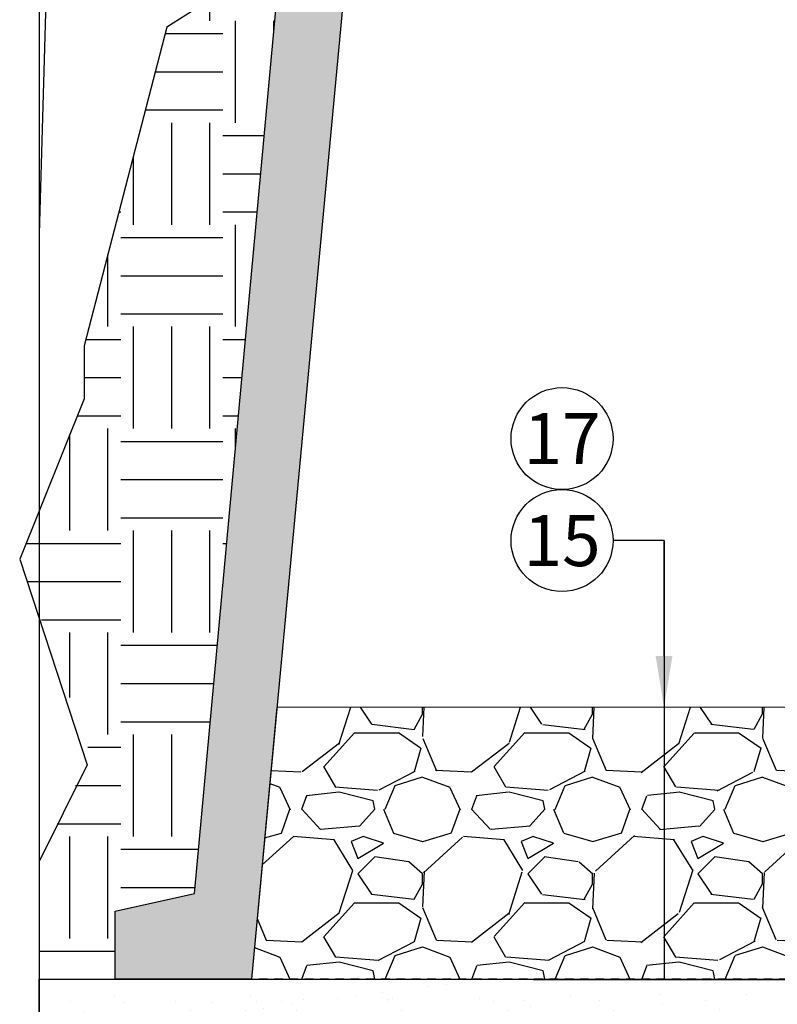
# Model space of a CAD drawing. Extents: x -4 to 183, y -14 to 97.
# Drawn here: x 97 to 108, y 10 to 25 of the extents above; entities that cross this region are included whole.
import ezdxf
from ezdxf import colors
from ezdxf.entities.mleader import LeaderData, LeaderLine
from ezdxf.enums import TextEntityAlignment as Align
from ezdxf.math import Vec2, Vec3

# ---------------------------------------------------------------- set-up
doc = ezdxf.new("R2010")
doc.units = 0
doc.header["$MEASUREMENT"] = 0
doc.linetypes.add('DASHED', pattern=[0.75, 0.5, -0.25])
for name, color, linetype in [('HI-DETL-MED', 2, 'Continuous'), ('HI-DETL-THIN', 1, 'Continuous'), ('HI-HTCH-FILL', 9, 'Continuous'), ('HI-PROD-HIDDEN', 252, 'DASHED'), ('HI-TEXT-STND', 2, 'Continuous')]:
    doc.layers.add(name, color=color, linetype=linetype)
doc.layers.add('REF', color=5, linetype='Continuous', plot=False)
doc.styles.add('HUNTER', font='ARIALN_0.TTF')
doc.styles.get("Standard").update_dxf_attribs({"font": 'ARIAL_0.TTF'})

# ---------------------------------------------------------------- blocks, each defined once
blk = doc.blocks.new('_TagCircle')
at = {"transparency": 16777216}
blk.add_circle((0, 0), 0.125, dxfattribs=at)
at = {"transparency": 16777216, "style": 'HUNTER'}
blk.add_attdef('TAGNUMBER', text='', height=0.125, dxfattribs=at).set_placement((0, -0.0625), align=Align.CENTER)

msp = doc.modelspace()

# ---------------------------------------------------------------- hatches: boundary and pattern name
at = {"layer": 'HI-HTCH-FILL'}
h = msp.add_hatch(dxfattribs=at)
h.set_pattern_fill('AR-CONC', color=256, scale=0.15, angle=90)
h.set_pattern_definition([(140, (111.6836542066203, 2.854763252370831), (0.0941282024738928, 1.07589027390113), [0.1125, -1.2375]), (85.00000000000001, (111.6836542066203, 2.854763252370831), (-1.128288200550017, -0.2081270004194999), [0.09, -0.9899999999999998]), (190.45144446, (111.6914982226203, 2.944420773870831), (-1.034159986452944, 0.8677632700906679), [0.095610288, -1.051713167999999]), (136.1842, (111.3836542066203, 2.854763252370831), (0.2482789211896149, 1.600861996007358), [0.1687499999999999, -1.856249999999999]), (186.63563549, (111.4043441671203, 2.988168369870831), (-1.461177901161825, 1.401992918511342), [0.143415513, -1.577570639999999]), (81.18416399000002, (111.3836542066203, 2.854763252370831), (-1.461177900404985, 1.401992917582159), [0.135, -1.485000001499999]), (110.9999999999999, (111.4586542066203, 3.00476325237083), (0.6039283359980083, 0.8953605781776923), [0.1125, -1.2375]), (56.00000000000004, (111.4586542066203, 3.00476325237083), (-1.087725067570279, 0.3649729978823726), [0.09, -0.9899999999999998]), (161.45144474, (111.5089815676203, 3.079376633370831), (-0.4837967292095307, 1.260333565094956), [0.095610285, -1.051713167999999]), (127.5, (111.6836542066203, 2.854763252370831), (-0.4993407807469672, 0.018239782975936), [0, -0.9779999999999999, 0, -1.004999999999999, 0, -0.99375]), (97.49999999999999, (111.6836542066203, 2.854763252370831), (-0.5916175678235404, 0.3946043061632229), [0, -0.573, 0, -0.9554999999999999, 0, -0.37875]), (57.5, (111.6836542066203, 2.520263252370831), (0.0338323076015697, 0.8007336542586134), [0, -0.3749999999999998, 0, -1.169999999999999, 0, -1.552499999999999]), (47.5, (111.6836542066203, 2.37026325237083), (-0.1501574734984765, 0.8747792540135794), [0, -0.4875, 0, -0.777, 0, -1.102499999999999])])
h.paths.add_polyline_path([(99.52045035931312, 11.93967658525284), (102.3489357988088, 42.68190314155492), (102.3489357988088, 46.68190314155492), (103.5989357988088, 46.68190314155492), (103.5989357988088, 45.0819031415549), (104.7489357988088, 45.0819031415549), (104.7489357988088, 44.15261381967357), (103.3489357988088, 42.75261381967356), (103.3489357988088, 42.61403537116343), (100.3581904947713, 10.68190314155492), (98.3548183541152, 10.68190314155492), (98.3548183541152, 11.68190314155492)])
h = msp.add_hatch(dxfattribs=at)
h.set_pattern_fill('EARTH', color=256, scale=6)
h.set_pattern_definition([(0, (95.43409880717265, 11.46452671611467), (1.5, 1.5), [1.5, -1.5]), (0, (95.43409880717265, 12.02702671611467), (1.5, 1.5), [1.5, -1.5]), (0, (95.43409880717265, 12.58952671611467), (1.5, 1.5), [1.5, -1.5]), (90, (95.62159880717265, 12.77702671611467), (-1.499999999999999, 1.5), [1.5, -1.5]), (90, (96.18409880717265, 12.77702671611467), (-1.499999999999999, 1.5), [1.5, -1.5]), (90, (96.74659880717265, 12.77702671611467), (-1.499999999999999, 1.5), [1.5, -1.5])])
h.paths.add_polyline_path([(96.94992729377375, 16.85963634202505), (97.98949548571358, 13.98260853151314), (97.23583820498658, 12.40943456166656), (97.23583820498658, 10.68190314155492), (98.3548183541152, 10.68190314155492), (98.3548183541152, 11.68190314155492), (99.52045035931312, 11.93967658525284), (100.7907327081029, 25.74611419729535), (99.11618487252657, 24.68579406571826), (97.89838796405093, 19.99501574147126), (97.89716340476211, 19.21855441063566)])
h = msp.add_hatch(dxfattribs=at)
h.set_pattern_fill('GRAVEL', color=256, scale=2.5, style=0)
h.set_pattern_definition([(228.012787504, (102.1581904947713, 13.16314257899831), (-20.00000000000015, -22.50000000000001), [0.3363399999999999, -33.29772011768425]), (184.969740728, (101.9331904947713, 12.91314257899831), (29.99999999999994, 2.500000000000087), [0.57717, -57.13981190307499]), (132.510447078, (101.3581904947713, 12.86314257899831), (25.00000000000029, -27.49999999999966), [0.4069700000000001, -40.29008149024924]), (267.273689006, (100.3831904947713, 12.23814257899831), (2.50000000000006, 50.00000000000004), [0.5255949999999995, -52.03389510407246]), (292.833654178, (100.3581904947713, 11.71314257899831), (-12.49999999999997, 30.00000000000007), [0.5153874999999994, -51.02343282022072]), (357.273689006, (100.5581904947713, 11.23814257899831), (-50.00000000000004, 2.500000000000063), [0.5255949999999995, -52.03389510407246]), (37.6942404667, (101.0831904947713, 11.21314257899831), (-32.5, -24.99999999999993), [0.6950725000000001, -68.81212137229001]), (72.2553283749, (101.6331904947713, 11.63814257899831), (17.50000000000007, 55), [0.6562199999999995, -64.96580374203342]), (121.429565615, (101.8331904947713, 12.26314257899831), (-20.00000000000005, 32.49999999999997), [0.5273750000000001, -52.2101827743225]), (175.236358309, (101.5581904947713, 12.71314257899831), (27.49999999999996, -2.500000000000095), [0.6020800000000001, -29.50190644698075]), (222.397437798, (100.9581904947713, 12.76314257899831), (-29.99999999999991, -27.49999999999993), [0.77862, -77.08343751198724]), (138.814074834, (102.8581904947713, 12.21314257899831), (-17.50000000000008, 15), [0.2657524999999997, -26.30961203183673]), (171.46923439, (102.6581904947713, 12.38814257899831), (32.5, -4.999999999999987), [0.5055925000000001, -50.0537785403925]), (225, (102.1581904947713, 12.46314257899831), (-3e-16, -2.499999999999832), [0.3535525, -3.18198140593275]), (203.198590514, (101.9831904947713, 12.76314257899831), (12.49999999999997, 4.999999999999938), [0.190395, -18.84903776465975]), (291.801409486, (101.8081904947713, 12.68814257899831), (-2.499999999999209, 7.500000000000256), [0.2692575, -13.19365451783625]), (30.96375653209999, (101.9081904947713, 12.43814257899831), (7.500000000000132, 4.999999999999948), [0.4373225, -14.14005723711325]), (161.565051177, (102.2831904947713, 12.66314257899831), (5.000000000000028, -2.499999999999941), [0.3162274999999997, -7.589466650420995]), (16.389540334, (100.3581904947713, 12.68814257899831), (24.99999999999992, 7.50000000000011), [0.443, -43.8571128666735]), (70.3461759419, (100.7831904947713, 12.81314257899831), (-10.00000000000305, -27.50000000000849), [0.3716524999999999, -36.7935193682975]), (293.198590514, (102.2831904947713, 13.16314257899831), (-4.999999999999926, 12.49999999999998), [0.3807875, -18.65864526465975]), (343.610459666, (102.4331904947713, 12.81314257899831), (-24.99999999999992, 7.500000000000108), [0.4429999999999997, -43.85711286667246]), (339.44395478, (100.3581904947713, 11.13814257899831), (-12.50000000000009, 5.000000000000061), [0.4271999999999998, -20.93280936329373]), (294.775140569, (100.7581904947713, 10.98814257899831), (-12.50000000000001, 27.5), [0.357945, -35.43660765819]), (66.8014094864, (102.3081904947713, 10.66314257899831), (4.999999999999952, 12.49999999999992), [0.3807875, -18.65864526465975]), (17.3540246363, (102.4581904947713, 11.01314257899831), (-32.49999999999995, -9.999999999999908), [0.4190775000000001, -41.4885590356]), (69.4439547804, (101.0831904947713, 10.66314257899831), (-5.000000000000017, -12.49999999999988), [0.2135999999999999, -21.14640936329373]), (101.3099324739999, (102.1581904947713, 10.66314257899831), (-2.499999999999909, 10.00000000000003), [0.127475, -12.620073783982]), (165.963756532, (102.1331904947713, 10.78814257899831), (7.499999999999896, -2.500000000000003), [0.5153875000000001, -9.79237656404425]), (186.009005957, (101.6331904947713, 10.91314257899831), (25.00000000000011, 2.499999999999957), [0.477625, -47.284807936357]), (303.690067526, (101.9081904947713, 12.21314257899831), (-2.499999999999968, 4.999999999999964), [0.3605549999999997, -8.653323188659991]), (353.157226587, (102.1081904947713, 11.91314257899831), (42.50000000000003, -5.000000000000132), [0.6294850000000001, -62.31890656007075]), (60.9453959009, (102.7331904947713, 11.83814257899831), (-9.99999999999994, -17.49999999999994), [0.25739, -25.4816853524675]), (90, (102.8581904947713, 12.06314257899831), (-2.499999999999999, 2.5), [0.15, -2.349999999999999]), (120.256437164, (101.5831904947713, 10.98814257899831), (10.00000000000002, -17.50000000000002), [0.34731, -34.38379997362451]), (48.01278750419999, (101.4081904947713, 11.28814257899831), (20, 22.49999999999994), [0.67268, -32.96138011768424]), (0, (101.8581904947713, 11.78814257899831), (2.5, 2.5), [0.65, -1.85]), (325.304846469, (102.5081904947713, 11.78814257899831), (25.00000000000035, -17.49999999999956), [0.3952849999999997, -39.13318575210496]), (254.0546040990001, (102.8331904947713, 11.56314257899831), (-2.500000000000094, -10.00000000000001), [0.364005, -17.83626972320125]), (207.645975364, (102.7331904947713, 11.21314257899831), (-47.49999999999987, -25.00000000000012), [0.5926625, -58.6736854556485]), (175.42607874, (102.2081904947713, 10.93814257899831), (-32.49999999999989, 2.500000000000003), [0.6269975, -62.07268351992225])])
edge = h.paths.add_edge_path()
edge.add_line((115.4325516526963, 14.67419749025973), (100.7328282148625, 14.68190314155492))
edge.add_line((100.7328282148625, 14.68190314155492), (100.3581904947713, 10.68190314155492))
edge.add_line((100.3581904947713, 10.68190314155492), (112.8087956681652, 10.66314257899831))
edge.add_line((112.8087956681652, 10.66314257899831), (112.8003958511038, 12.66312493968886))
edge.add_line((112.8003958511038, 12.66312493968886), (115.423234052097, 12.67413997983759))
edge.add_arc((115.4222146344741, 12.91686160686156), 0.2427237677637956, 171.7240253734007, 270.2406377405996, ccw=False)
edge.add_line((115.1820185352827, 12.95179957146567), (115.4325516526963, 14.67419749025973))
h = msp.add_hatch(dxfattribs=at)
h.set_pattern_fill('AR-SAND', color=256, scale=0.5)
h.set_pattern_definition([(37.5, (113.1836542066203, 2.854763252370831), (-0.0314966790548041, 0.9634118845065792), [0, -0.76, 0, -0.85, 0, -0.8125]), (7.499999999999999, (113.1836542066203, 2.854763252370831), (0.8848883526338635, 1.41107303261487), [0, -0.41, 0, -0.685, 0, -0.2625]), (327.5, (112.5686542066203, 2.854763252370831), (1.557070930875747, 0.0028295267684825), [0, -0.25, 0, -0.9, 0, -1.175]), (317.5, (112.5686542066203, 2.854763252370831), (1.503063302286146, 0.4388377824671247), [0, -0.125, 0, -0.59, 0, -0.675])])
h.paths.add_polyline_path([(128.8657570590274, 10.68190314155492), (128.8657570590274, 6.681903141554926), (97.23583820498658, 6.681903141554926), (97.23583820498658, 10.68190314155492), (98.3548183541152, 10.68190314155492)])

# ---------------------------------------------------------------- linework, layer by layer
at = {"layer": 'HI-DETL-MED'}
msp.add_lwpolyline([(99.52045035931312, 11.93967658525284), (102.3489357988088, 42.68190314155492), (102.3489357988088, 46.68190314155492), (103.5989357988088, 46.68190314155492), (103.5989357988088, 45.0819031415549), (104.7489357988088, 45.0819031415549), (104.7489357988088, 44.15261381967357), (103.3489357988088, 42.75261381967356), (103.3489357988088, 42.61403537116343), (100.3581904947713, 10.68190314155492), (98.3548183541152, 10.68190314155492), (98.3548183541152, 11.68190314155492)], close=True, dxfattribs=at)
at = {"layer": 'HI-DETL-THIN'}
msp.add_lwpolyline([(99.3607009094216, 10.68190314155492), (99.3607009094216, 10.68190314155492), (99.34893579880885, 10.68190314155492)], dxfattribs=at)
at = {"layer": 'HI-PROD-HIDDEN', "ltscale": 0.25}
msp.add_lwpolyline([(117.0177936922742, 10.68190314155492), (100.3581904947713, 10.68190314155492)], dxfattribs=at)
at = {"layer": 'REF'}
for points in [[(98.73583820498659, 73.98867652273583), (97.23583820498658, 21.64422084588637)], [(97.23583820498658, 45.18190314155492), (97.23583820498658, 9.181903141554926)], [(100.7907327081029, 25.74611419729535), (99.11618487252657, 24.68579406571826), (97.89838796405093, 19.99501574147126), (97.89716203866055, 19.21768820103977), (96.94992729377375, 16.85963634202505), (97.94370636246003, 13.83077742188288), (97.23583820498658, 12.40943456166656), (97.23583820498658, 10.68190314155492), (98.3548183541152, 10.68190314155492)], [(106.4264034777391, 17.13127331732755), (106.4264034777391, 10.68190314155492)]]:
    msp.add_lwpolyline(points, dxfattribs=at)
msp.add_lwpolyline([(115.4325516526963, 14.67419749025973), (100.7328282148625, 14.68190314155492), (100.3581904947713, 10.68190314155492), (112.8087956681652, 10.66314257899831), (112.8003958511038, 12.66312493968886), (115.423234052097, 12.67413997983759, -0.4584513619260628), (115.1820185352827, 12.95179957146567), (115.4325516526963, 14.67419749025973)], format="xyb", close=True, dxfattribs=at)
msp.add_lwpolyline([(128.8657570590274, 10.68190314155492), (128.8657570590274, 6.681903141554926), (97.23583820498658, 6.681903141554926), (97.23583820498658, 10.68190314155492), (98.3548183541152, 10.68190314155492), (98.3548183541152, 10.68190314155492)], close=True, dxfattribs=at)

# ---------------------------------------------------------------- leaders
at = {"layer": 'HI-TEXT-STND'}
ml = msp.add_multileader_block('Standard', dxfattribs=at)
ml.set_content('_TagCircle', color=256, scale=6)
ml.set_attribute('TAGNUMBER', '17', width=0)
ml.set_leader_properties()
ml.build(insert=Vec2(0, 0))
ml.multileader.update_dxf_attribs({"dogleg_length": 0.125, "arrow_head_size": 0.75, "scale": 6})
ctx = ml.context
ctx.base_point, ctx.scale, ctx.char_height, ctx.arrow_head_size, ctx.landing_gap_size, ctx.plane_origin = Vec3(104.1764034777391, 18.63127331732755), 6, 0.6000000000000001, 0.75, 0.3, Vec3(100.7027852004137, 8.678639841821564)
ctx.block.insert = Vec3(104.9264034777391, 18.63127331732755)
ml = msp.add_multileader_block('Standard', dxfattribs=at)
ml.set_content('_TagCircle', color=256, scale=6)
ml.set_attribute('TAGNUMBER', '15', width=0)
ml.set_leader_properties()
ml.build(insert=Vec2(0, 0))
ml.multileader.update_dxf_attribs({"dogleg_length": 0.125, "arrow_head_size": 0.75, "scale": 6})
ctx = ml.context
ctx.base_point, ctx.scale, ctx.char_height, ctx.arrow_head_size, ctx.landing_gap_size, ctx.plane_origin = Vec3(104.1764034777391, 17.13127331732755), 6, 0.6000000000000001, 0.75, 0.3, Vec3(100.7027852004137, 7.178639841821564)
notes = []
notes.append((ctx, [(1, (1, 1, 0), (106.4264034777391, 17.13127331732755), (-1, 0), 0.75, [(0, [(106.4264034777391, 14.68190314155492)], 0, [])])]))
ctx.block.insert = Vec3(104.9264034777391, 17.13127331732755)
for ctx, leaders in notes:
    for number, flags, end, landing, length, lines in leaders:
        leader = LeaderData()
        leader.index, (leader.has_last_leader_line, leader.has_dogleg_vector, leader.attachment_direction) = number, flags
        leader.last_leader_point, leader.dogleg_vector, leader.dogleg_length = Vec3(end), Vec3(landing), length
        for number, points, colour, breaks in lines:
            line = LeaderLine()
            line.index, line.vertices, line.color, line.breaks = number, Vec3.list(points), colors.encode_raw_color(colour), breaks
            leader.lines.append(line)
        ctx.leaders.append(leader)

doc.saveas('drawing.dxf')
